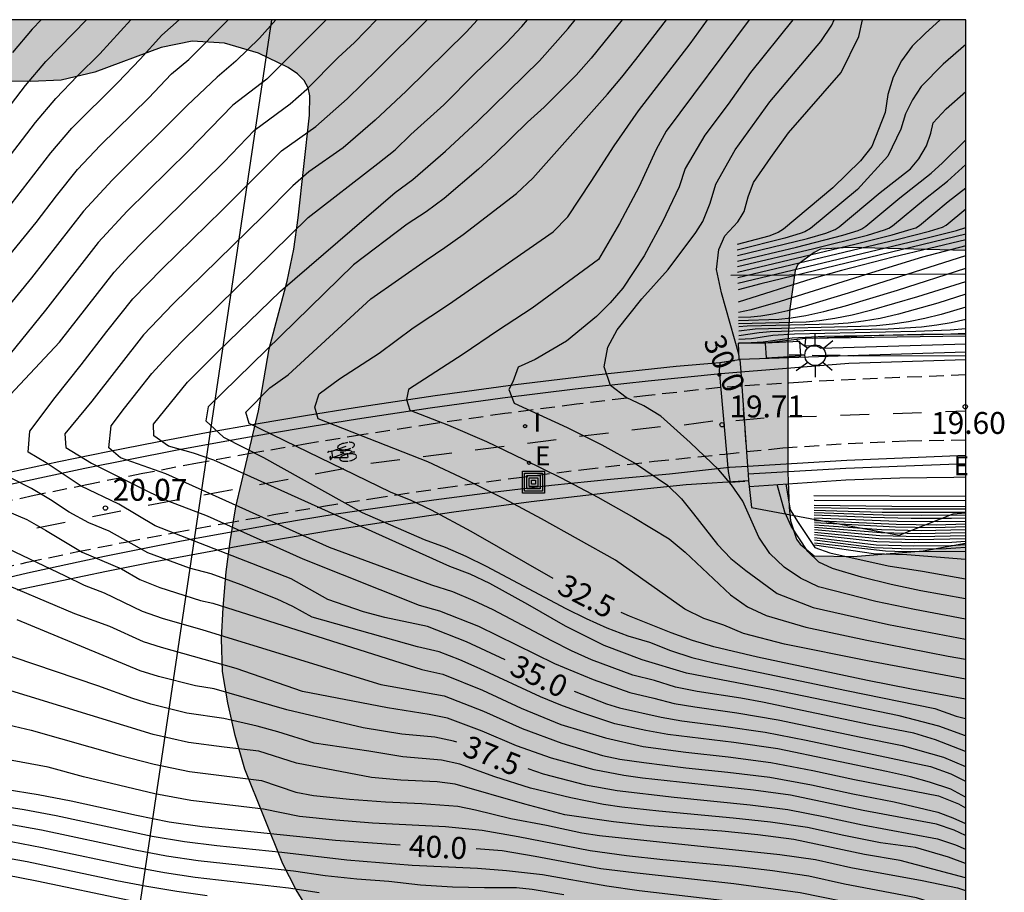
# Model space of a CAD drawing. Units: millimetres. Extents: x 581693 to 582046, y 4795290 to 4795541.
# Drawn here: x 582012 to 582046, y 4795510 to 4795540 of the extents above; entities that cross this region are included whole.
import ezdxf

# ---------------------------------------------------------------- set-up
doc = ezdxf.new("R2010")
doc.units = ezdxf.units.MM
doc.linetypes.add('TRAZOS_NORMALES', pattern=[0.75, 0.5, -0.25])
for name, color, linetype in [('010106', 9, 'Continuous'), ('020104', 34, 'Continuous'), ('020204', 9, 'Continuous'), ('020307', 24, 'Continuous'), ('020308', 9, 'Continuous'), ('060112', 1, 'TRAZOS_NORMALES'), ('060129', 1, 'Continuous'), ('060136', 9, 'Continuous'), ('070105', 6, 'Continuous'), ('070106', 6, 'Continuous'), ('070108', 9, 'VALLA'), ('070111', 6, 'Continuous'), ('070112', 6, 'Continuous'), ('080135', 9, 'TRAZOS_NORMALES'), ('090218', 9, 'Continuous'), ('100106', 63, 'Continuous'), ('100112', 9, 'Continuous'), ('100116', 71, 'Continuous'), ('220101', 1, 'Continuous'), ('220104', 9, 'LINEA_ELECTRICA'), ('220207', 9, 'Continuous'), ('220307', 9, 'Continuous'), ('250206', 9, 'Continuous'), ('260101', 9, 'Continuous'), ('270204', 9, 'Continuous'), ('270304', 9, 'Continuous'), ('990504', 63, 'Continuous')]:
    doc.layers.add(name, color=color, linetype=linetype)
doc.layers.add('020105', color=24, linetype='Continuous', lineweight=30)
doc.styles.add('ARIAL', font='ARIAL.TTF', dxfattribs={"height": 1})
doc.styles.add('ARIALI', font='ARIALI.TTF', dxfattribs={"height": 1})
doc.styles.add('ROMANS', font='romans__.ttf', dxfattribs={"height": 1})
doc.linetypes.add('LINEA_ELECTRICA', pattern='A,7.5,-0.3,["E",Standard,S=0.25,R=0,X=-0.1,Y=-0.1],-0.3', length=8.1)
doc.linetypes.add('VALLA', pattern='A,1,[200,DONOSTI.shx,S=0.1,R=0,X=0,Y=0],1', length=2)

# ---------------------------------------------------------------- blocks, each defined once
blk = doc.blocks.new('REIND')
blk.add_circle((0, 0), 0.055)
blk = doc.blocks.new('REGALU')
blk.add_circle((0, 0), 0.055)
blk = doc.blocks.new('COLTEN')
for p, q in [((-0.375, -0.375), (-0.375, 0.375)), ((-0.375, 0.375), (0.375, 0.375)), ((0.375, 0.375), (0.375, -0.375)), ((-0.305, -0.305), (-0.305, 0.305)), ((-0.305, 0.305), (0.305, 0.305)), ((-0.23, -0.23), (-0.23, 0.23)), ((-0.23, 0.23), (0.23, 0.23)), ((-0.145, -0.145), (-0.145, 0.145)), ((-0.145, 0.145), (0.145, 0.145)), ((-0.065, 0.065), (0.065, 0.065)), ((-0.065, -0.065), (-0.065, 0.065)), ((0.065, 0.065), (0.065, -0.065)), ((0.145, 0.145), (0.145, -0.145)), ((0.23, 0.23), (0.23, -0.23)), ((0.305, 0.305), (0.305, -0.305)), ((0.305, -0.305), (-0.305, -0.305)), ((0.23, -0.23), (-0.23, -0.23)), ((0.145, -0.145), (-0.145, -0.145)), ((0.065, -0.065), (-0.065, -0.065)), ((0.375, -0.375), (-0.375, -0.375))]:
    blk.add_line(p, q)
blk = doc.blocks.new('COTAPU')
blk.add_circle((0, 0), 0.075)
blk = doc.blocks.new('FAROLA')
for p, q in [((0, 0.355), (0, 0.755)), ((-0.63, 0.51), (-0.255, 0.245)), ((0.605, 0.49), (0.276, 0.223)), ((-0.355, 0), (-0.895, 0)), ((0.355, 0), (0.855, 0)), ((-0.65, -0.52), (-0.255, -0.24)), ((0.585, -0.52), (0.256, -0.246)), ((0, -0.355), (0, -0.755))]:
    blk.add_line(p, q)
blk.add_circle((0, 0), 0.355)

msp = doc.modelspace()

# ---------------------------------------------------------------- hatches: boundary and pattern name
at = {"layer": '990504'}
msp.add_hatch(color=256, dxfattribs=at).paths.add_polyline_path([(582044.192, 4795532.306), (582040.196, 4795532.404), (582039.226, 4795532.346), (582039.002, 4795532.24), (582038.45, 4795531.832), (582038.358, 4795531.62), (582038.174, 4795530.326), (582038.108, 4795529.2), (582038.11, 4795524.708), (582038.146, 4795523.52), (582038.192, 4795523.056), (582038.398, 4795522.428), (582038.524, 4795522.256), (582039.006, 4795521.86), (582040.342, 4795521.832), (582042.732, 4795522.032), (582044.191, 4795522.29), (582044.191, 4795508.031), (582042.581, 4795507.713), (582039.415, 4795506.869), (582038.363, 4795506.671), (582032.281, 4795506.061), (582031.264, 4795506.005), (582028.946, 4795506.007), (582027.726, 4795506.065), (582026.636, 4795506.237), (582025.594, 4795506.619), (582024.57, 4795507.147), (582023.22, 4795508.157), (582023.022, 4795508.223), (582022.82, 4795508.365), (582021.982, 4795509.309), (582021.276, 4795510.433), (582020.822, 4795511.327), (582019.53, 4795514.565), (582019.192, 4795515.717), (582018.942, 4795516.827), (582018.762, 4795517.907), (582018.726, 4795519.019), (582018.782, 4795520.095), (582018.884, 4795521.309), (582019.018, 4795522.347), (582019.218, 4795523.535), (582019.994, 4795526.815), (582020.354, 4795528.94), (582020.974, 4795531.26), (582021.198, 4795532.356), (582021.346, 4795533.424), (582021.738, 4795536.934), (582021.748, 4795537.592), (582021.688, 4795537.868), (582021.552, 4795538.122), (582021.324, 4795538.352), (582021.009, 4795538.566), (582019.987, 4795539.06), (582018.829, 4795539.4), (582017.719, 4795539.462), (582016.657, 4795539.248), (582014.387, 4795538.408), (582013.237, 4795538.138), (582012.207, 4795538.086), (582011.145, 4795538.096), (582009.075, 4795538.204), (582008.391, 4795538.362), (582006.073, 4795539.378), (582004.474, 4795540.195), (582044.192, 4795540.194)])

# ---------------------------------------------------------------- linework, layer by layer
at = {"layer": '010106', "flags": 128}
msp.add_lwpolyline([(581694.196, 4795290.208), (582044.187, 4795290.201), (582044.192, 4795540.194), (581694.202, 4795540.201)], close=True, dxfattribs=at)
at = {"layer": '020104', "flags": 128}
for points, elevation in [([(582020.588, 4795540.194), (582020.026, 4795539.574), (582019.214, 4795538.786), (582018.573, 4795538.238), (582017.549, 4795537.265), (582014.984, 4795534.713), (582014.003, 4795533.65), (582012.221, 4795531.37), (582010.389, 4795529.13)], 36.5), ([(582010.717, 4795536.264), (582012.024, 4795537.955), (582012.718, 4795538.769), (582014.103, 4795540.194)], 38.5), ([(582022.305, 4795540.194), (582020.275, 4795538.172), (582019.115, 4795537.279), (582017.588, 4795535.701), (582015.498, 4795533.649), (582014.501, 4795532.578), (582012.7, 4795530.269), (582010.856, 4795527.996)], 36), ([(582010.927, 4795531.49), (582012.379, 4795533.267), (582013.076, 4795534.178), (582013.798, 4795535.071), (582014.587, 4795535.904), (582016.223, 4795537.516), (582017.01, 4795538.351), (582017.61, 4795538.843), (582018.959, 4795540.194)], 37), ([(582010.978, 4795526.833), (582013.179, 4795529.169), (582015.049, 4795531.563), (582015.563, 4795532.122), (582016.095, 4795532.664), (582018.805, 4795535.326), (582019.856, 4795536.422), (582021.077, 4795537.326), (582021.645, 4795537.83), (582022.715, 4795538.909), (582023.272, 4795539.426), (582024.026, 4795540.194)], 35.5), ([(582011.048, 4795534.982), (582012.363, 4795536.683), (582013.052, 4795537.509), (582013.801, 4795538.281), (582014.566, 4795539.038), (582015.628, 4795540.194)], 38), ([(582012.552, 4795540.194), (582012.249, 4795539.881), (582011.571, 4795539.083)], 39), ([(582027.491, 4795540.194), (582027.097, 4795539.779), (582025.04, 4795537.753), (582023.989, 4795536.763), (582022.895, 4795535.823), (582021.713, 4795534.994), (582021.171, 4795534.518), (582020.154, 4795533.493), (582017.058, 4795530.466), (582016.059, 4795529.425), (582014.285, 4795527.148), (582013.368, 4795526.033), (582013.399, 4795525.569), (582014.272, 4795525.035), (582016.234, 4795524.047), (582016.891, 4795523.747), (582018.237, 4795523.227), (582021.511, 4795521.752), (582025.489, 4795520.178), (582026.184, 4795519.984), (582027.526, 4795519.454), (582030.116, 4795518.18), (582031.448, 4795517.624), (582032.702, 4795517.183), (582033.517, 4795516.995), (582034.214, 4795516.81), (582034.927, 4795516.694), (582036.356, 4795516.494), (582037.779, 4795516.251), (582040.602, 4795515.652), (582042.019, 4795515.373), (582043.428, 4795514.972), (582044.191, 4795514.648)], 34.5), ([(582044.191, 4795515.162), (582043.155, 4795515.564), (582042.423, 4795515.789), (582040.939, 4795516.08), (582037.241, 4795516.853), (582036.497, 4795516.987), (582035.004, 4795517.22), (582034.262, 4795517.366), (582033.543, 4795517.598), (582032.801, 4795517.773), (582031.391, 4795518.301), (582030.701, 4795518.609), (582030.025, 4795518.947), (582028.022, 4795520.009), (582027.34, 4795520.335), (582026.642, 4795520.624), (582025.923, 4795520.857), (582022.419, 4795522.149), (582016.82, 4795524.671), (582015.273, 4795525.217), (582014.866, 4795525.56), (582014.945, 4795526.313), (582015.402, 4795526.915), (582016.34, 4795528.1), (582016.85, 4795528.659), (582017.377, 4795529.201), (582021.692, 4795533.435), (582024.076, 4795535.277), (582024.664, 4795535.752), (582025.208, 4795536.276), (582026.329, 4795537.29), (582027.395, 4795538.362), (582027.946, 4795538.88), (582028.479, 4795539.415), (582028.999, 4795539.964), (582029.195, 4795540.194)], 34), ([(582044.191, 4795515.702), (582043.268, 4795516.033), (582041.913, 4795516.386), (582037.551, 4795517.293), (582034.633, 4795517.848), (582033.118, 4795518.307), (582031.822, 4795518.798), (582030.493, 4795519.459), (582029.205, 4795520.199), (582027.904, 4795520.916), (582027.232, 4795521.232), (582026.54, 4795521.5), (582018.466, 4795525.129), (582017.765, 4795525.374), (582016.911, 4795525.611), (582016.405, 4795525.971), (582016.396, 4795526.37), (582017.562, 4795527.798), (582018.612, 4795528.849), (582020.741, 4795530.919), (582024.674, 4795534.29), (582025.271, 4795534.731), (582026.392, 4795535.706), (582027.483, 4795536.714), (582029.606, 4795538.791), (582030.589, 4795539.903), (582030.823, 4795540.194)], 33.5), ([(582032.434, 4795540.194), (582031.372, 4795538.883), (582030.866, 4795538.299), (582029.771, 4795537.209), (582029.198, 4795536.691), (582028.095, 4795535.61), (582027.523, 4795535.091), (582026.347, 4795534.089), (582025.726, 4795533.63), (582025.08, 4795533.207), (582023.242, 4795531.812), (582018.268, 4795526.957), (582018.187, 4795526.476), (582018.79, 4795525.918), (582020.168, 4795525.219), (582023.543, 4795523.342), (582025.657, 4795522.422), (582026.381, 4795522.155), (582027.089, 4795521.846), (582027.784, 4795521.508), (582030.509, 4795520.053), (582031.202, 4795519.711), (582031.908, 4795519.398), (582032.63, 4795519.123), (582033.371, 4795518.906), (582034.089, 4795518.62), (582034.822, 4795518.378), (582035.573, 4795518.197), (582040.109, 4795517.248), (582043.137, 4795516.641), (582043.863, 4795516.377), (582044.191, 4795516.294)], 33), ([(582044.191, 4795517.646), (582040.834, 4795518.264), (582037.989, 4795518.836), (582036.584, 4795519.201), (582035.916, 4795519.483), (582035.229, 4795519.717), (582034.579, 4795520.039), (582032.212, 4795521.716), (582029.677, 4795523.129), (582028.395, 4795523.809), (582027.098, 4795524.459), (582025.783, 4795525.073), (582022.038, 4795526.552), (582021.917, 4795526.947), (582022.068, 4795527.401), (582022.766, 4795527.917), (582024.118, 4795528.796), (582025.28, 4795529.665), (582026.497, 4795530.456), (582030.071, 4795532.939), (582030.578, 4795533.458), (582031.38, 4795534.668), (582032.163, 4795535.889), (582032.993, 4795537.078), (582034.765, 4795539.377), (582035.354, 4795540.194)], 32), ([(582036.783, 4795540.194), (582033.946, 4795536.383), (582033.596, 4795535.766), (582033.008, 4795534.476), (582032.341, 4795533.224), (582031.628, 4795531.999), (582029.361, 4795530.33), (582028.172, 4795529.558), (582026.999, 4795528.761), (582025.13, 4795527.556), (582025.059, 4795527.203), (582025.172, 4795526.841), (582026.495, 4795526.333), (582027.797, 4795525.769), (582029.077, 4795525.159), (582030.347, 4795524.528), (582031.604, 4795523.871), (582032.839, 4795523.175), (582034.05, 4795522.437), (582034.596, 4795521.985), (582036.146, 4795520.528), (582036.725, 4795520.118), (582037.368, 4795519.819), (582038.727, 4795519.416), (582039.423, 4795519.277), (582040.807, 4795518.97), (582043.591, 4795518.431), (582044.191, 4795518.329)], 31.5), ([(582038.282, 4795540.194), (582036.829, 4795538.394), (582036.059, 4795537.315), (582035.271, 4795536.251), (582034.594, 4795535.113), (582034.387, 4795534.484), (582033.818, 4795533.288), (582033.192, 4795532.121), (582032.455, 4795531.021), (582032.027, 4795530.515), (582031.554, 4795530.051), (582030.532, 4795529.208), (582029.456, 4795528.573), (582028.882, 4795528.318), (582028.691, 4795527.808), (582028.564, 4795527.553), (582028.745, 4795527.079), (582030.553, 4795526.254), (582031.739, 4795525.663), (582032.893, 4795525.014), (582033.991, 4795524.273), (582034.463, 4795523.808), (582034.883, 4795523.296), (582035.694, 4795522.249), (582036.151, 4795521.769), (582036.669, 4795521.356), (582037.737, 4795520.574), (582038.97, 4795520.09), (582041.555, 4795519.512), (582044.191, 4795519.014)], 31), ([(582044.191, 4795519.698), (582042.439, 4795520.025), (582041.116, 4795520.301), (582039.153, 4795520.804), (582038.542, 4795521.094), (582037.981, 4795521.47), (582037.494, 4795521.939), (582037.11, 4795522.495), (582036.561, 4795523.729), (582036.181, 4795524.288), (582035.742, 4795524.801), (582034.766, 4795525.736), (582033.76, 4795526.637), (582033.182, 4795526.987), (582032.57, 4795527.273), (582032.039, 4795527.691), (582031.823, 4795528.331), (582031.948, 4795528.995), (582032.267, 4795529.594), (582033.107, 4795530.654), (582034.01, 4795531.66), (582034.955, 4795532.92), (582035.202, 4795533.294), (582035.451, 4795533.922), (582035.642, 4795534.57), (582036.302, 4795535.749), (582037.494, 4795537.388), (582039.234, 4795539.455), (582039.612, 4795540.016), (582039.697, 4795540.194)], 30.5), ([(582043.324, 4795540.194), (582042.805, 4795539.734), (582042.364, 4795539.294), (582041.992, 4795538.793), (582041.706, 4795538.24), (582041.525, 4795537.643), (582041.438, 4795537.026), (582040.978, 4795535.867), (582040.591, 4795535.378), (582039.644, 4795534.452), (582037.959, 4795533.04), (582037.776, 4795532.926), (582037.458, 4795532.799), (582036.371, 4795532.509)], 29), ([(582044.192, 4795539.357), (582043.427, 4795538.682), (582042.668, 4795537.914), (582042.368, 4795537.464), (582042.138, 4795536.976), (582041.977, 4795536.46), (582041.53, 4795535.527), (582040.489, 4795534.396), (582038.88, 4795533.057), (582038.687, 4795532.947), (582038.526, 4795532.882), (582038.001, 4795532.722), (582036.375, 4795532.319)], 28.5), ([(582036.378, 4795532.131), (582038.777, 4795532.716), (582039.412, 4795532.9), (582039.72, 4795533.025), (582039.859, 4795533.12), (582041.263, 4795534.291), (582042.307, 4795535.101), (582042.592, 4795535.441), (582042.856, 4795535.891), (582043.001, 4795536.318), (582043.084, 4795536.668), (582043.527, 4795537.147), (582044.192, 4795537.746)], 28), ([(582036.385, 4795531.754), (582038.994, 4795532.376), (582040.829, 4795532.834), (582041.419, 4795533.009), (582041.561, 4795533.066), (582041.691, 4795533.146), (582042.812, 4795534.082), (582043.573, 4795534.673), (582044.192, 4795535.245)], 27), ([(582036.389, 4795531.565), (582040.399, 4795532.524), (582041.672, 4795532.843), (582042.33, 4795533.03), (582042.481, 4795533.086), (582042.607, 4795533.159), (582043.587, 4795533.977), (582044.192, 4795534.447)], 26.5), ([(582036.393, 4795531.38), (582041.883, 4795532.693), (582042.958, 4795532.969), (582043.402, 4795533.106), (582043.522, 4795533.172), (582044.192, 4795533.73)], 26), ([(582036.396, 4795531.184), (582042.778, 4795532.716), (582043.88, 4795532.995), (582044.192, 4795533.087)], 25.5), ([(582044.192, 4795532.671), (582041.716, 4795532.074), (582039.948, 4795531.623), (582038.932, 4795531.331), (582036.409, 4795530.538)], 24.5), ([(582044.192, 4795532.47), (582042.719, 4795532.082), (582040.965, 4795531.546), (582037.849, 4795530.559), (582036.848, 4795530.28), (582036.415, 4795530.187)], 24), ([(582036.419, 4795530.021), (582036.839, 4795530.033), (582037.184, 4795530.071), (582037.598, 4795530.141), (582038.102, 4795530.253), (582038.711, 4795530.415), (582040.177, 4795530.854), (582044.192, 4795532.135)], 23.5), ([(582036.421, 4795529.91), (582037.794, 4795529.955), (582038.219, 4795530.001), (582038.725, 4795530.086), (582039.34, 4795530.222), (582040.082, 4795530.418), (582041.863, 4795530.951), (582044.192, 4795531.696)], 23), ([(582044.192, 4795530.807), (582043.238, 4795530.504), (582041.89, 4795530.125), (582041.271, 4795529.984), (582040.7, 4795529.885), (582040.17, 4795529.822), (582039.67, 4795529.786), (582036.71, 4795529.714), (582036.425, 4795529.695)], 22), ([(582044.192, 4795530.367), (582043.357, 4795530.119), (582042.794, 4795529.978), (582042.237, 4795529.865), (582041.688, 4795529.785), (582041.145, 4795529.733), (582040.607, 4795529.702), (582036.987, 4795529.612), (582036.428, 4795529.55)], 21.5), ([(582044.192, 4795529.944), (582043.698, 4795529.832), (582043.203, 4795529.747), (582042.675, 4795529.685), (582041.545, 4795529.618), (582038.66, 4795529.559), (582037.497, 4795529.521), (582037.123, 4795529.49), (582036.431, 4795529.387)], 21), ([(582044.192, 4795529.631), (582043.663, 4795529.585), (582042.483, 4795529.533), (582038.338, 4795529.444), (582037.593, 4795529.395), (582036.863, 4795529.282), (582036.433, 4795529.266)], 20.5), ([(582038.934, 4795529.301), (582041.234, 4795529.407), (582042.685, 4795529.444), (582044.192, 4795529.46)], 20.5), ([(582044.192, 4795528.707), (582040.353, 4795528.696), (582038.942, 4795528.714)], 19.5), ([(582044.191, 4795513.609), (582043.682, 4795513.873), (582042.958, 4795514.117), (582042.3, 4795514.296), (582041.481, 4795514.484), (582037.763, 4795515.253), (582036.26, 4795515.474), (582033.998, 4795515.751), (582033.25, 4795515.886), (582032.189, 4795516.114), (582031.056, 4795516.489), (582030.341, 4795516.746), (582029.64, 4795517.038), (582027.573, 4795518), (582026.878, 4795518.305), (582026.17, 4795518.581), (582025.428, 4795518.742), (582021.834, 4795519.758), (582021.169, 4795520.125), (582020.634, 4795520.374), (582019.396, 4795520.869), (582018.371, 4795521.249), (582017.634, 4795521.433), (582016.21, 4795521.962), (582014.885, 4795522.707), (582014.181, 4795522.991), (582013.515, 4795523.357), (582012.878, 4795523.771), (582012.227, 4795524.162), (582011.551, 4795524.509)], 35.5), ([(582038.033, 4795524.315), (582038.19, 4795523.436), (582038.463, 4795522.996), (582039.034, 4795522.141), (582039.543, 4795521.967), (582041.537, 4795521.516), (582042.715, 4795521.341), (582044.191, 4795521.068)], 29.5), ([(582039.001, 4795523.925), (582044.191, 4795523.898)], 19.5), ([(582011.386, 4795523.386), (582012.06, 4795523.099), (582012.699, 4795522.742), (582013.955, 4795521.99), (582015.301, 4795521.414), (582015.936, 4795521.05), (582016.614, 4795520.774), (582018.008, 4795520.328), (582018.433, 4795520.237), (582025.581, 4795517.972), (582026.296, 4795517.813), (582027.652, 4795517.262), (582028.982, 4795516.649), (582030.337, 4795516.095), (582031.861, 4795515.634), (582033.161, 4795515.335), (582034.613, 4795515.14), (582036.068, 4795514.979), (582037.52, 4795514.789), (582038.957, 4795514.514), (582040.388, 4795514.203), (582043.264, 4795513.651), (582043.944, 4795513.38), (582044.191, 4795513.237)], 36), ([(582039.005, 4795523.591), (582041.669, 4795523.554), (582044.191, 4795523.551)], 21), ([(582044.191, 4795523.453), (582041.361, 4795523.459), (582039.006, 4795523.502)], 21.5), ([(582039.007, 4795523.42), (582041.339, 4795523.357), (582044.191, 4795523.351)], 22), ([(582044.191, 4795523.151), (582043.709, 4795523.134), (582042.331, 4795523.14), (582040.953, 4795523.171), (582039.009, 4795523.251)], 23), ([(582039.01, 4795523.162), (582041.845, 4795523.042), (582043.219, 4795523.03), (582044.191, 4795523.051)], 23.5), ([(582039.011, 4795523.074), (582041.816, 4795522.94), (582043.184, 4795522.926), (582044.191, 4795522.95)], 24), ([(582044.191, 4795522.85), (582043.15, 4795522.822), (582041.788, 4795522.838), (582039.013, 4795522.991)], 24.5), ([(582044.191, 4795522.646), (582042.636, 4795522.616), (582041.284, 4795522.646), (582039.015, 4795522.83)], 25.5), ([(582044.191, 4795522.546), (582042.606, 4795522.512), (582041.259, 4795522.544), (582039.016, 4795522.744)], 26), ([(582044.191, 4795522.447), (582042.561, 4795522.408), (582041.225, 4795522.442), (582039.017, 4795522.661)], 26.5), ([(582044.191, 4795522.352), (582043.723, 4795522.32), (582042.438, 4795522.305), (582041.154, 4795522.342), (582039.018, 4795522.578)], 27), ([(582039.02, 4795522.41), (582041.059, 4795522.14), (582042.29, 4795522.098), (582043.522, 4795522.107), (582044.191, 4795522.156)], 28), ([(582011.417, 4795522.106), (582013.382, 4795521.178), (582014.028, 4795520.852), (582014.707, 4795520.6), (582016.008, 4795519.967), (582016.692, 4795519.732), (582018.082, 4795519.33), (582024.184, 4795517.461), (582026.341, 4795517.072), (582027.688, 4795516.544), (582029.01, 4795515.955), (582030.367, 4795515.454), (582031.763, 4795515.033), (582032.353, 4795514.903), (582033.179, 4795514.785), (582034.616, 4795514.613), (582036.056, 4795514.462), (582037.492, 4795514.285), (582038.915, 4795514.027), (582040.328, 4795513.717), (582041.749, 4795513.442), (582043.24, 4795513.093), (582043.757, 4795512.896), (582044.191, 4795512.699)], 36.5), ([(582044.191, 4795522.012), (582042.092, 4795521.997), (582041.443, 4795522.021), (582039.021, 4795522.294)], 28.5), ([(582044.191, 4795521.73), (582042.173, 4795521.892), (582041.037, 4795521.932), (582039.022, 4795522.229)], 29), ([(582044.191, 4795512.298), (582043.8, 4795512.478), (582043.194, 4795512.677), (582040.688, 4795513.145), (582038.194, 4795513.674), (582036.933, 4795513.847), (582033.13, 4795514.252), (582032.499, 4795514.34), (582031.479, 4795514.542), (582030.023, 4795514.937), (582028.821, 4795515.359), (582027.65, 4795515.862), (582026.456, 4795516.309), (582025.831, 4795516.434), (582024.404, 4795516.664), (582021.497, 4795517.224), (582019.231, 4795518.011), (582016.668, 4795518.723), (582016.06, 4795518.913), (582014.902, 4795519.445), (582013.704, 4795519.88), (582010.788, 4795521.106)], 37), ([(582044.191, 4795511.337), (582043.607, 4795511.55), (582042.479, 4795511.88), (582041.275, 4795512.044), (582040.021, 4795512.289), (582038.774, 4795512.568), (582037.51, 4795512.752), (582036.24, 4795512.889), (582033.695, 4795513.126), (582032.425, 4795513.266), (582031.793, 4795513.356), (582030.681, 4795513.582), (582029.3, 4795513.913), (582028.084, 4795514.304), (582026.881, 4795514.732), (582026.258, 4795514.874), (582024.927, 4795514.987), (582023.771, 4795515.18), (582021.9, 4795515.455), (582020.653, 4795515.835), (582019.946, 4795516.032), (582018.807, 4795516.293), (582017.543, 4795516.479), (582016.303, 4795516.787), (582015.692, 4795516.975), (582014.493, 4795517.415), (582010.882, 4795518.638)], 38), ([(582044.191, 4795510.847), (582041.955, 4795511.432), (582040.734, 4795511.646), (582038.307, 4795512.152), (582037.078, 4795512.319), (582035.845, 4795512.436), (582033.372, 4795512.629), (582032.139, 4795512.759), (582030.474, 4795513.004), (582029.101, 4795513.362), (582026.719, 4795514.047), (582026.105, 4795514.131), (582024.866, 4795514.185), (582023.854, 4795514.273), (582021.295, 4795514.768), (582020.001, 4795515.18), (582018.82, 4795515.31), (582017.592, 4795515.476), (582016.383, 4795515.752), (582011.062, 4795517.381)], 38.5), ([(582011.041, 4795516.165), (582012.215, 4795515.894), (582015.222, 4795515.045), (582016.42, 4795514.73), (582017.634, 4795514.48), (582020.093, 4795514.176), (582021.266, 4795513.776), (582021.875, 4795513.661), (582023.108, 4795513.539), (582024.343, 4795513.449), (582025.581, 4795513.389), (582026.816, 4795513.297), (582027.422, 4795513.17), (582028.625, 4795512.874), (582029.844, 4795512.648), (582031.053, 4795512.38), (582031.666, 4795512.291), (582037.827, 4795511.641), (582039.054, 4795511.471), (582040.263, 4795511.2), (582042.7, 4795510.751), (582043.914, 4795510.502), (582044.191, 4795510.414)], 39), ([(582044.191, 4795509.625), (582042.508, 4795510.161), (582040.043, 4795510.632), (582038.819, 4795510.905), (582037.577, 4795511.082), (582036.331, 4795511.227), (582033.833, 4795511.464), (582032.585, 4795511.598), (582031.343, 4795511.77), (582028.88, 4795512.247), (582027.643, 4795512.459), (582026.396, 4795512.591), (582023.89, 4795512.712), (582022.64, 4795512.813), (582021.392, 4795512.946), (582020.165, 4795513.189), (582017.674, 4795513.485), (582016.441, 4795513.713), (582014.001, 4795514.299), (582012.794, 4795514.632), (582011.56, 4795514.857)], 39.5), ([(582008.654, 4795513.699), (582011.971, 4795513.182), (582013.071, 4795512.976), (582016.354, 4795512.273), (582017.458, 4795512.089), (582018.568, 4795511.946), (582020.796, 4795511.723), (582023.019, 4795511.464), (582025.249, 4795511.28), (582027.485, 4795511.176), (582028.474, 4795511.094), (582029.708, 4795510.963), (582031.912, 4795510.571), (582033.02, 4795510.411), (582036.354, 4795510.023), (582037.46, 4795509.854), (582038.571, 4795509.717), (582041.859, 4795509.04), (582044.191, 4795508.257)], 40.5), ([(582011.487, 4795512.677), (582012.564, 4795512.484), (582015.772, 4795511.798), (582016.847, 4795511.596), (582017.93, 4795511.44), (582021.192, 4795511.084), (582022.274, 4795510.927), (582023.362, 4795510.81), (582024.452, 4795510.731), (582025.538, 4795510.602), (582026.63, 4795510.533), (582027.724, 4795510.512), (582028.817, 4795510.519), (582029.361, 4795510.459), (582030.438, 4795510.271)], 41), ([(582018.235, 4795510.23), (582017.201, 4795510.376), (582016.17, 4795510.544), (582015.145, 4795510.745), (582012.079, 4795511.391), (582006.938, 4795512.302)], 42), ([(582011.534, 4795512.082), (582012.585, 4795511.886), (582015.721, 4795511.218), (582016.772, 4795511.024), (582017.83, 4795510.87), (582021.015, 4795510.508), (582022.07, 4795510.339)], 41.5)]:
    msp.add_lwpolyline(points, dxfattribs=dict(at, elevation=elevation))
at = {"layer": '020105', "flags": 128}
for points, elevation in [([(582011.531, 4795533.891), (582012.887, 4795535.643), (582013.604, 4795536.488), (582015.173, 4795538.053), (582015.939, 4795538.853), (582016.681, 4795539.676), (582017.274, 4795540.194)], 37.5), ([(582028.429, 4795518.297), (582027.105, 4795518.917), (582025.772, 4795519.446), (582024.318, 4795519.755), (582023.581, 4795519.939), (582022.361, 4795520.372), (582021.106, 4795521.068), (582016.451, 4795522.891), (582015.218, 4795523.623), (582013.926, 4795524.248), (582012.727, 4795525.036), (582012.115, 4795525.41), (582012.169, 4795526.127), (582013.033, 4795527.273), (582013.924, 4795528.398), (582014.798, 4795529.536), (582015.696, 4795530.654), (582016.694, 4795531.684), (582018.747, 4795533.69), (582020.784, 4795535.712), (582021.95, 4795536.548), (582023.025, 4795537.497), (582024.056, 4795538.495), (582025.759, 4795540.194)], 35), ([(582030.076, 4795521.086), (582027.268, 4795522.69), (582025.915, 4795523.418), (582025.221, 4795523.748), (582024.511, 4795524.043), (582019.674, 4795526.389), (582019.562, 4795526.778), (582020.383, 4795527.612), (582021.008, 4795528.057), (582023.841, 4795530.653), (582025.725, 4795531.98), (582026.365, 4795532.404), (582026.991, 4795532.849), (582028.818, 4795534.256), (582029.378, 4795534.782), (582031.931, 4795537.653), (582032.428, 4795538.239), (582032.909, 4795538.839), (582033.954, 4795540.194)], 32.5), ([(582036.433, 4795528.759), (582035.834, 4795530.853), (582035.67, 4795531.658), (582035.745, 4795532.345), (582035.954, 4795532.808), (582036.395, 4795533.291), (582036.514, 4795533.465), (582036.606, 4795533.644), (582036.745, 4795534.146), (582036.935, 4795534.629), (582037.52, 4795535.488), (582038.124, 4795536.333), (582039.926, 4795538.396), (582040.532, 4795539.626), (582040.657, 4795540.194)], 30), ([(582036.382, 4795531.943), (582038.404, 4795532.425), (582039.986, 4795532.826), (582040.508, 4795532.989), (582040.64, 4795533.045), (582040.775, 4795533.133), (582041.935, 4795534.103), (582043.01, 4795534.949), (582043.396, 4795535.304), (582044.192, 4795536.097)], 27.5), ([(582044.192, 4795532.865), (582037.178, 4795531.164), (582036.401, 4795530.955)], 25), ([(582036.423, 4795529.808), (582038.732, 4795529.87), (582039.194, 4795529.912), (582039.713, 4795529.986), (582040.306, 4795530.103), (582040.986, 4795530.272), (582042.551, 4795530.728), (582044.192, 4795531.248)], 22.5), ([(582036.436, 4795529.14), (582037.262, 4795529.177), (582038.254, 4795529.319), (582039.358, 4795529.37), (582043.421, 4795529.449), (582044.192, 4795529.476)], 20), ([(582044.191, 4795520.39), (582042.658, 4795520.666), (582041.641, 4795520.881), (582040.632, 4795521.133), (582039.636, 4795521.431), (582039.163, 4795521.646), (582038.794, 4795522.012), (582038.22, 4795522.879), (582038.007, 4795523.353), (582037.745, 4795524.295)], 30), ([(582039.003, 4795523.759), (582044.191, 4795523.757)], 20), ([(582044.191, 4795523.247), (582042.677, 4795523.241), (582041.365, 4795523.256), (582039.008, 4795523.335)], 22.5), ([(582044.191, 4795522.745), (582042.666, 4795522.72), (582041.309, 4795522.748), (582039.013, 4795522.912)], 25), ([(582039.019, 4795522.492), (582041.126, 4795522.24), (582042.404, 4795522.201), (582043.681, 4795522.216), (582044.191, 4795522.253)], 27.5), ([(582026.775, 4795515.481), (582026.663, 4795515.519), (582026.026, 4795515.659), (582024.899, 4795515.757), (582023.579, 4795515.977), (582020.959, 4795516.595), (582018.476, 4795517.31), (582017.831, 4795517.409), (582016.567, 4795517.734), (582015.942, 4795517.922), (582011.737, 4795519.676)], 37.5), ([(582044.191, 4795516.958), (582042.334, 4795517.295), (582040.827, 4795517.596), (582037.07, 4795518.392), (582035.574, 4795518.745), (582034.838, 4795518.966), (582034.114, 4795519.224), (582032.686, 4795519.792), (582032.397, 4795519.921)], 32.5), ([(582030.797, 4795517.234), (582031.905, 4795516.801), (582032.342, 4795516.659), (582033.775, 4795516.336), (582034.483, 4795516.221), (582035.906, 4795516.038), (582037.326, 4795515.829), (582038.734, 4795515.553), (582042.986, 4795514.653), (582043.682, 4795514.399), (582044.191, 4795514.149)], 35), ([(582029.213, 4795514.58), (582029.728, 4795514.408), (582031.184, 4795514.03), (582032.271, 4795513.827), (582034.215, 4795513.602), (582036.812, 4795513.345), (582038.106, 4795513.181), (582039.386, 4795512.93), (582040.662, 4795512.654), (582043.228, 4795512.176), (582043.849, 4795511.976), (582044.191, 4795511.821)], 37.5), ([(582024.844, 4795511.963), (582022.622, 4795512.122), (582018.067, 4795512.589), (582016.934, 4795512.751), (582015.812, 4795512.978), (582013.577, 4795513.469), (582012.453, 4795513.688), (582011.323, 4795513.872)], 40), ([(582044.191, 4795509.008), (582041.897, 4795509.668), (582040.772, 4795509.878), (582038.529, 4795510.335), (582036.26, 4795510.64), (582032.847, 4795511.01), (582031.712, 4795511.156), (582029.462, 4795511.575), (582028.333, 4795511.764), (582027.436, 4795511.832)], 40), ([(582023.022, 4795508.965), (582021.942, 4795509.132), (582020.884, 4795509.322), (582019.82, 4795509.468), (582017.685, 4795509.721), (582016.622, 4795509.879), (582015.564, 4795510.069), (582012.408, 4795510.732), (582011.353, 4795510.938)], 42.5)]:
    msp.add_lwpolyline(points, dxfattribs=dict(at, elevation=elevation))
at = {"layer": '060112'}
for points in [[(582044.192, 4795528.05, 19.582), (582041.924, 4795527.958, 19.615), (582038.634, 4795527.806, 19.651), (582036.528, 4795527.665, 19.674)], [(582036.528, 4795527.665, 19.674), (582035.799, 4795527.616, 19.682), (582033.337, 4795527.346, 19.718), (582030.878, 4795527.049, 19.753), (582028.423, 4795526.726, 19.788), (582025.971, 4795526.376, 19.823), (582023.523, 4795525.998, 19.858), (582021.648, 4795525.691, 19.895), (582019.775, 4795525.368, 19.932), (582017.904, 4795525.029, 19.969), (582016.037, 4795524.675, 20.006), (582014.173, 4795524.305, 20.042), (582012.312, 4795523.919, 20.079), (582010.454, 4795523.518, 20.116)], [(582044.192, 4795525.815, 19.629), (582042.171, 4795525.782, 19.653), (582039.927, 4795525.681, 19.68), (582037.939, 4795525.539, 19.703), (582036.689, 4795525.417, 19.717)], [(582035.945, 4795525.341, 19.732), (582036.689, 4795525.417, 19.717)], [(582010.396, 4795521.27, 20.157), (582012.076, 4795521.638, 20.124), (582013.758, 4795521.992, 20.09), (582015.444, 4795522.332, 20.056), (582017.132, 4795522.659, 20.022), (582018.823, 4795522.971, 19.989), (582020.516, 4795523.27, 19.955), (582022.211, 4795523.555, 19.921), (582023.909, 4795523.826, 19.887), (582026.309, 4795524.184, 19.856), (582028.713, 4795524.515, 19.825), (582031.12, 4795524.818, 19.794), (582033.531, 4795525.094, 19.763), (582035.945, 4795525.341, 19.732)]]:
    msp.add_polyline3d(points, dxfattribs=at)
at = {"layer": '060129'}
for points in [[(582036.463, 4795528.574, 19.907), (582036.493, 4795528.152, 19.89)], [(582036.493, 4795528.152, 19.89), (582036.528, 4795527.665, 19.871)], [(582036.528, 4795527.665, 19.871), (582036.689, 4795525.417, 19.783)], [(582036.689, 4795525.417, 19.783), (582036.725, 4795524.926, 19.763)], [(582036.725, 4795524.926, 19.763), (582036.745, 4795524.65, 19.752)], [(582036.745, 4795524.65, 19.752), (582036.761, 4795524.426, 19.743)]]:
    msp.add_polyline3d(points, dxfattribs=at)
at = {"layer": '060136'}
for points in [[(582044.192, 4795528.829, 19.225), (582040.163, 4795528.706, 19.27), (582036.463, 4795528.574, 19.712)], [(582036.463, 4795528.574, 19.712), (582036.438, 4795528.573, 19.714)], [(582036.493, 4795528.152, 19.617), (582040.196, 4795528.453, 19.272), (582044.192, 4795528.581, 19.226)], [(582010.964, 4795524.196, 20.094), (582012.508, 4795524.533, 20.063), (582014.055, 4795524.858, 20.032), (582015.604, 4795525.17, 20.002), (582017.156, 4795525.47, 19.971), (582018.71, 4795525.758, 19.94), (582020.266, 4795526.034, 19.909), (582021.825, 4795526.297, 19.878), (582023.385, 4795526.547, 19.847), (582025.864, 4795526.92, 19.814), (582028.346, 4795527.261, 19.78), (582030.833, 4795527.571, 19.747), (582033.324, 4795527.85, 19.713), (582035.818, 4795528.097, 19.679), (582036.493, 4795528.152, 19.617)], [(582036.725, 4795524.926, 19.422), (582040.129, 4795525.131, 19.369), (582044.192, 4795525.305, 19.328)], [(582010.78, 4795520.975, 20.16), (582012.09, 4795521.276, 20.134), (582013.403, 4795521.566, 20.107), (582014.718, 4795521.845, 20.08), (582016.036, 4795522.113, 20.054), (582017.356, 4795522.371, 20.027), (582018.677, 4795522.617, 20.001), (582020.001, 4795522.853, 19.974), (582021.327, 4795523.078, 19.948), (582022.654, 4795523.292, 19.921), (582023.983, 4795523.495, 19.894), (582025.992, 4795523.78, 19.867), (582028.005, 4795524.04, 19.84), (582030.02, 4795524.275, 19.812), (582032.039, 4795524.486, 19.785), (582034.06, 4795524.671, 19.758), (582036.113, 4795524.889, 19.431), (582036.725, 4795524.926, 19.422)], [(582044.192, 4795525.002, 19.315), (582040.089, 4795524.851, 19.376), (582036.745, 4795524.65, 19.414)]]:
    msp.add_polyline3d(points, dxfattribs=at)
at = {"layer": '070105'}
for points in [[(582036.438, 4795528.573, 19.714), (582036.422, 4795529.139, 19.929)], [(582011.474, 4795524.726, 19.988), (582013.155, 4795525.084, 19.951), (582014.838, 4795525.429, 19.913), (582016.525, 4795525.759, 19.876), (582018.215, 4795526.074, 19.839), (582019.907, 4795526.376, 19.802), (582021.601, 4795526.663, 19.765), (582023.298, 4795526.936, 19.727), (582026.038, 4795527.347, 19.698), (582028.784, 4795527.72, 19.668), (582031.534, 4795528.056, 19.639), (582034.289, 4795528.354, 19.609), (582035.782, 4795528.469, 19.512), (582036.438, 4795528.573, 19.714)], [(582036.761, 4795524.426, 19.743), (582034.63, 4795524.294, 19.649), (582031.975, 4795524.016, 19.682), (582029.324, 4795523.702, 19.714), (582026.678, 4795523.352, 19.746), (582024.037, 4795522.967, 19.778), (582022.491, 4795522.724, 19.81), (582020.947, 4795522.469, 19.842), (582019.405, 4795522.202, 19.873), (582017.865, 4795521.922, 19.905), (582016.327, 4795521.63, 19.936), (582014.792, 4795521.326, 19.968), (582013.259, 4795521.01, 20), (582011.729, 4795520.682, 20.031)], [(582036.761, 4795524.426, 19.743), (582036.782, 4795524.228, 19.763)], [(582036.782, 4795524.228, 19.763), (582036.858, 4795523.509, 19.835)]]:
    msp.add_polyline3d(points, dxfattribs=at)
at = {"layer": '070106'}
msp.add_polyline3d([(582035.757, 4795528.193, 19.632), (582036.066, 4795524.748, 19.688)], dxfattribs=at)
at = {"layer": '070108'}
for points in [[(582035.782, 4795528.469, 19.512), (582035.757, 4795528.193, 19.632)], [(582036.066, 4795524.748, 19.688), (582036.132, 4795524.383, 19.714)]]:
    msp.add_polyline3d(points, dxfattribs=at)
at = {"layer": '070111'}
for points in [[(582038.709, 4795529.3, 19.658), (582037.334, 4795529.135, 19.88), (582036.422, 4795529.139, 19.929)], [(582044.192, 4795529.38, 19.592), (582038.709, 4795529.3, 19.658)], [(582036.858, 4795523.509, 19.835), (582041.916, 4795522.57, 19.921), (582043.759, 4795523.301, 19.889), (582044.191, 4795523.332, 19.881)]]:
    msp.add_polyline3d(points, dxfattribs=at)
at = {"layer": '070112'}
msp.add_polyline3d([(582036.153, 4795531.459, 27.48), (582044.192, 4795531.502, 25.535)], dxfattribs=at)
at = {"layer": '080135'}
for points in [[(582035.782, 4795528.469, 19.512), (582036.438, 4795528.573, 19.714)], [(582036.463, 4795528.574, 19.712), (582036.438, 4795528.573, 19.714)], [(582036.463, 4795528.574, 19.907), (582036.493, 4795528.152, 19.89)], [(582036.493, 4795528.152, 19.89), (582036.528, 4795527.665, 19.871)], [(582036.528, 4795527.665, 19.871), (582036.689, 4795525.417, 19.783)], [(582036.689, 4795525.417, 19.783), (582036.725, 4795524.926, 19.763)], [(582036.725, 4795524.926, 19.763), (582036.745, 4795524.65, 19.752)], [(582036.132, 4795524.383, 19.714), (582036.761, 4795524.426, 19.743)], [(582036.745, 4795524.65, 19.752), (582036.761, 4795524.426, 19.743)]]:
    msp.add_polyline3d(points, dxfattribs=at)
at = {"layer": '100106', "elevation": 72.732, "flags": 128}
for points in [[(582021.982, 4795509.309), (582021.276, 4795510.433), (582020.822, 4795511.327), (582019.53, 4795514.565), (582019.192, 4795515.717), (582018.942, 4795516.827), (582018.762, 4795517.907), (582018.726, 4795519.019), (582018.782, 4795520.095), (582018.884, 4795521.309), (582019.018, 4795522.347), (582019.218, 4795523.535), (582019.994, 4795526.815), (582020.354, 4795528.94), (582020.974, 4795531.26), (582021.198, 4795532.356), (582021.346, 4795533.424), (582021.738, 4795536.934), (582021.748, 4795537.592), (582021.688, 4795537.868), (582021.552, 4795538.122), (582021.324, 4795538.352), (582021.009, 4795538.566), (582019.987, 4795539.06), (582018.829, 4795539.4), (582017.719, 4795539.462), (582016.657, 4795539.248), (582014.387, 4795538.408), (582013.237, 4795538.138), (582012.207, 4795538.086), (582011.145, 4795538.096)], [(582044.192, 4795532.306), (582040.196, 4795532.404), (582039.226, 4795532.346), (582039.002, 4795532.24), (582038.45, 4795531.832), (582038.358, 4795531.62), (582038.174, 4795530.326), (582038.108, 4795529.2), (582038.11, 4795524.708), (582038.146, 4795523.52), (582038.192, 4795523.056), (582038.398, 4795522.428), (582038.524, 4795522.256), (582039.006, 4795521.86), (582040.342, 4795521.832), (582042.732, 4795522.032), (582044.191, 4795522.29)]]:
    msp.add_lwpolyline(points, dxfattribs=at)
at = {"layer": '100112'}
msp.add_polyline3d([(582038.709, 4795529.3, 19.658), (582038.693, 4795529.059, 19.715), (582039.106, 4795529.034, 19.68), (582039.23, 4795528.959, 19.688), (582044.192, 4795529.117, 19.621)], dxfattribs=at)
at = {"layer": '100116'}
msp.add_polyline3d([(582036.782, 4795524.228, 19.731), (582040.085, 4795524.458, 19.7), (582041.934, 4795524.529, 19.664), (582043.785, 4795524.556, 19.627), (582044.192, 4795524.566, 19.622)], dxfattribs=at)
at = {"layer": '220101'}
for points in [[(582038.521, 4795529.194, 19.88), (582037.334, 4795529.135, 19.88)], [(582037.334, 4795529.135, 19.88), (582037.359, 4795528.639, 19.88)], [(582038.546, 4795528.698, 19.89), (582038.521, 4795529.194, 19.88)], [(582037.359, 4795528.639, 19.88), (582038.546, 4795528.698, 19.89)]]:
    msp.add_polyline3d(points, dxfattribs=at)
at = {"layer": '220104'}
msp.add_polyline3d([(582020.434, 4795540.194, 55.309), (582009.336, 4795465.772, 57.741)], dxfattribs=at)
at = {"layer": '260101'}
for points in [[(582039.911, 4795526.671, 19.657), (582040.886, 4795526.704, 19.647)], [(582041.708, 4795526.732, 19.632), (582042.683, 4795526.765, 19.622)], [(582043.504, 4795526.793, 19.607), (582044.192, 4795526.816, 19.6)], [(582034.553, 4795526.345, 39.593), (582035.54, 4795526.473, 39.576)], [(582036.323, 4795526.486, 19.707), (582037.294, 4795526.582, 19.697)], [(582038.115, 4795526.61, 19.682), (582039.09, 4795526.643, 19.672)], [(582030.976, 4795525.953, 39.62), (582031.965, 4795526.072, 39.603)], [(582032.763, 4795526.169, 39.594), (582033.751, 4795526.288, 39.577)], [(582022.78, 4795525.667, 1.565), (582022.81, 4795525.683, 1.565)], [(582022.81, 4795525.683, 1.565), (582022.838, 4795525.696, 1.565)], [(582022.838, 4795525.696, 1.565), (582022.876, 4795525.71, 1.565)], [(582022.876, 4795525.71, 1.565), (582022.911, 4795525.72, 1.565)], [(582022.911, 4795525.72, 1.565), (582022.956, 4795525.731, 1.565)], [(582022.956, 4795525.731, 1.565), (582022.998, 4795525.738, 1.565)], [(582022.998, 4795525.738, 1.565), (582023.029, 4795525.741, 1.565)], [(582023.029, 4795525.741, 1.565), (582023.049, 4795525.743, 1.565)], [(582023.119, 4795525.743, 1.565), (582023.097, 4795525.744, 1.565)], [(582023.148, 4795525.741, 1.565), (582023.119, 4795525.743, 1.565)], [(582023.17, 4795525.737, 1.565), (582023.148, 4795525.741, 1.565)], [(582023.194, 4795525.732, 1.565), (582023.17, 4795525.737, 1.565)], [(582023.214, 4795525.726, 1.565), (582023.194, 4795525.732, 1.565)], [(582023.24, 4795525.715, 1.565), (582023.214, 4795525.726, 1.565)], [(582023.259, 4795525.702, 1.565), (582023.24, 4795525.715, 1.565)], [(582023.271, 4795525.69, 1.565), (582023.259, 4795525.702, 1.565)], [(582023.28, 4795525.672, 1.565), (582023.271, 4795525.69, 1.565)], [(582029.193, 4795525.718, 39.646), (582030.18, 4795525.845, 39.629)], [(582022.368, 4795525.411, 1.565), (582022.364, 4795525.398, 1.565)], [(582022.364, 4795525.398, 1.565), (582022.367, 4795525.38, 1.565)], [(582022.384, 4795525.424, 1.565), (582022.368, 4795525.411, 1.565)], [(582022.414, 4795525.426, 1.565), (582022.384, 4795525.424, 1.565)], [(582022.438, 4795525.422, 1.565), (582022.414, 4795525.426, 1.565)], [(582022.504, 4795525.437, 1.565), (582022.438, 4795525.422, 1.565)], [(582022.504, 4795525.437, 1.565), (582022.994, 4795525.617, 1.565)], [(582022.538, 4795525.24, 1.565), (582022.504, 4795525.437, 1.565)], [(582022.903, 4795525.437, 1.565), (582022.62, 4795525.471, 1.565)], [(582022.892, 4795525.354, 1.565), (582022.652, 4795525.263, 1.565)], [(582022.706, 4795525.579, 1.565), (582022.713, 4795525.602, 1.565)], [(582022.708, 4795525.561, 1.565), (582022.706, 4795525.579, 1.565)], [(582022.716, 4795525.545, 1.565), (582022.708, 4795525.561, 1.565)], [(582022.713, 4795525.602, 1.565), (582022.724, 4795525.62, 1.565)], [(582022.728, 4795525.532, 1.565), (582022.716, 4795525.545, 1.565)], [(582022.724, 4795525.62, 1.565), (582022.74, 4795525.637, 1.565)], [(582022.74, 4795525.637, 1.565), (582022.759, 4795525.653, 1.565)], [(582022.758, 4795525.513, 1.565), (582022.776, 4795525.506, 1.565)], [(582022.759, 4795525.653, 1.565), (582022.78, 4795525.667, 1.565)], [(582022.776, 4795525.506, 1.565), (582022.794, 4795525.501, 1.565)], [(582022.794, 4795525.501, 1.565), (582022.821, 4795525.495, 1.565)], [(582022.806, 4795525.393, 1.565), (582022.801, 4795525.415, 1.565)], [(582022.88, 4795525.396, 1.565), (582022.806, 4795525.393, 1.565)], [(582022.806, 4795525.393, 1.565), (582022.809, 4795525.374, 1.565)], [(582022.821, 4795525.495, 1.565), (582022.846, 4795525.492, 1.565)], [(582022.846, 4795525.492, 1.565), (582022.873, 4795525.49, 1.565)], [(582022.873, 4795525.49, 1.565), (582022.895, 4795525.489, 1.565)], [(582022.884, 4795525.4, 1.565), (582022.88, 4795525.39, 1.565)], [(582022.88, 4795525.39, 1.565), (582022.881, 4795525.378, 1.565)], [(582022.881, 4795525.378, 1.565), (582022.892, 4795525.364, 1.565)], [(582022.891, 4795525.41, 1.565), (582022.884, 4795525.4, 1.565)], [(582022.906, 4795525.422, 1.565), (582022.891, 4795525.41, 1.565)], [(582022.892, 4795525.364, 1.565), (582022.906, 4795525.356, 1.565)], [(582022.895, 4795525.489, 1.565), (582022.92, 4795525.489, 1.565)], [(582022.906, 4795525.356, 1.565), (582022.921, 4795525.352, 1.565)], [(582022.92, 4795525.489, 1.565), (582022.95, 4795525.491, 1.565)], [(582022.921, 4795525.352, 1.565), (582022.944, 4795525.347, 1.565)], [(582022.95, 4795525.445, 1.565), (582022.933, 4795525.438, 1.565)], [(582022.944, 4795525.347, 1.565), (582022.967, 4795525.345, 1.565)], [(582022.95, 4795525.491, 1.565), (582022.972, 4795525.493, 1.565)], [(582022.968, 4795525.452, 1.565), (582022.95, 4795525.445, 1.565)], [(582022.967, 4795525.345, 1.565), (582022.986, 4795525.345, 1.565)], [(582022.993, 4795525.459, 1.565), (582022.968, 4795525.452, 1.565)], [(582022.972, 4795525.493, 1.565), (582023.008, 4795525.498, 1.565)], [(582022.986, 4795525.345, 1.565), (582023.005, 4795525.346, 1.565)], [(582023.014, 4795525.463, 1.565), (582022.993, 4795525.459, 1.565)], [(582023.008, 4795525.498, 1.565), (582023.037, 4795525.503, 1.565)], [(582023.039, 4795525.467, 1.565), (582023.014, 4795525.463, 1.565)], [(582023.037, 4795525.503, 1.565), (582023.064, 4795525.509, 1.565)], [(582023.062, 4795525.221, 1.565), (582023.037, 4795525.368, 1.565)], [(582023.063, 4795525.469, 1.565), (582023.039, 4795525.467, 1.565)], [(582023.087, 4795525.469, 1.565), (582023.063, 4795525.469, 1.565)], [(582023.064, 4795525.509, 1.565), (582023.099, 4795525.519, 1.565)], [(582023.07, 4795525.357, 1.565), (582023.088, 4795525.362, 1.565)], [(582023.088, 4795525.344, 1.565), (582023.072, 4795525.342, 1.565)], [(582023.106, 4795525.468, 1.565), (582023.087, 4795525.469, 1.565)], [(582023.088, 4795525.362, 1.565), (582023.103, 4795525.367, 1.565)], [(582023.12, 4795525.347, 1.565), (582023.088, 4795525.344, 1.565)], [(582023.099, 4795525.519, 1.565), (582023.123, 4795525.527, 1.565)], [(582023.103, 4795525.367, 1.565), (582023.118, 4795525.372, 1.565)], [(582023.127, 4795525.466, 1.565), (582023.106, 4795525.468, 1.565)], [(582023.118, 4795525.372, 1.565), (582023.131, 4795525.378, 1.565)], [(582023.152, 4795525.348, 1.565), (582023.12, 4795525.347, 1.565)], [(582023.123, 4795525.527, 1.565), (582023.154, 4795525.539, 1.565)], [(582023.145, 4795525.461, 1.565), (582023.127, 4795525.466, 1.565)], [(582023.131, 4795525.378, 1.565), (582023.143, 4795525.385, 1.565)], [(582023.143, 4795525.385, 1.565), (582023.156, 4795525.393, 1.565)], [(582023.186, 4795525.347, 1.565), (582023.152, 4795525.348, 1.565)], [(582023.156, 4795525.393, 1.565), (582023.166, 4795525.401, 1.565)], [(582023.166, 4795525.401, 1.565), (582023.177, 4795525.414, 1.565)], [(582023.176, 4795525.442, 1.565), (582023.171, 4795525.448, 1.565)], [(582023.18, 4795525.435, 1.565), (582023.176, 4795525.442, 1.565)], [(582023.177, 4795525.414, 1.565), (582023.181, 4795525.426, 1.565)], [(582023.181, 4795525.426, 1.565), (582023.18, 4795525.435, 1.565)], [(582023.18, 4795525.415, 1.565), (582023.262, 4795525.417, 1.565)], [(582023.216, 4795525.345, 1.565), (582023.186, 4795525.347, 1.565)], [(582023.196, 4795525.559, 1.565), (582023.223, 4795525.576, 1.565)], [(582023.248, 4795525.339, 1.565), (582023.216, 4795525.345, 1.565)], [(582023.223, 4795525.576, 1.565), (582023.239, 4795525.588, 1.565)], [(582023.239, 4795525.588, 1.565), (582023.257, 4795525.604, 1.565)], [(582023.257, 4795525.604, 1.565), (582023.271, 4795525.622, 1.565)], [(582023.262, 4795525.417, 1.565), (582023.259, 4795525.434, 1.565)], [(582023.262, 4795525.417, 1.565), (582023.265, 4795525.4, 1.565)], [(582023.271, 4795525.622, 1.565), (582023.28, 4795525.643, 1.565)], [(582023.282, 4795525.657, 1.565), (582023.28, 4795525.672, 1.565)], [(582023.28, 4795525.643, 1.565), (582023.282, 4795525.657, 1.565)], [(582025.624, 4795525.255, 39.703), (582026.611, 4795525.383, 39.686)], [(582027.409, 4795525.486, 39.674), (582028.396, 4795525.613, 39.657)], [(582022.441, 4795525.248, 1.565), (582022.435, 4795525.238, 1.565)], [(582022.435, 4795525.238, 1.565), (582022.449, 4795525.158, 1.565)], [(582022.462, 4795525.254, 1.565), (582022.441, 4795525.248, 1.565)], [(582022.449, 4795525.158, 1.565), (582022.456, 4795525.152, 1.565)], [(582022.456, 4795525.152, 1.565), (582022.473, 4795525.15, 1.565)], [(582022.478, 4795525.167, 1.565), (582022.462, 4795525.254, 1.565)], [(582022.473, 4795525.15, 1.565), (582022.477, 4795525.164, 1.565)], [(582022.652, 4795525.263, 1.565), (582022.486, 4795525.199, 1.565)], [(582022.579, 4795525.222, 1.565), (582023.038, 4795525.221, 1.565)], [(582022.778, 4795525.198, 1.565), (582022.774, 4795525.177, 1.565)], [(582022.774, 4795525.177, 1.565), (582022.779, 4795525.158, 1.565)], [(582022.779, 4795525.158, 1.565), (582022.79, 4795525.142, 1.565)], [(582022.79, 4795525.142, 1.565), (582022.813, 4795525.124, 1.565)], [(582022.815, 4795525.247, 1.565), (582022.808, 4795525.24, 1.565)], [(582022.813, 4795525.124, 1.565), (582022.828, 4795525.117, 1.565)], [(582022.842, 4795525.267, 1.565), (582022.815, 4795525.247, 1.565)], [(582022.828, 4795525.117, 1.565), (582022.844, 4795525.11, 1.565)], [(582022.863, 4795525.279, 1.565), (582022.842, 4795525.267, 1.565)], [(582022.844, 4795525.11, 1.565), (582022.875, 4795525.102, 1.565)], [(582022.885, 4795525.29, 1.565), (582022.863, 4795525.279, 1.565)], [(582022.875, 4795525.102, 1.565), (582022.895, 4795525.098, 1.565)], [(582022.929, 4795525.308, 1.565), (582022.885, 4795525.29, 1.565)], [(582022.895, 4795525.098, 1.565), (582022.926, 4795525.094, 1.565)], [(582022.926, 4795525.094, 1.565), (582022.96, 4795525.093, 1.565)], [(582022.972, 4795525.322, 1.565), (582022.929, 4795525.308, 1.565)], [(582022.96, 4795525.093, 1.565), (582022.984, 4795525.093, 1.565)], [(582023.004, 4795525.33, 1.565), (582022.972, 4795525.322, 1.565)], [(582022.984, 4795525.093, 1.565), (582023.012, 4795525.094, 1.565)], [(582023.012, 4795525.094, 1.565), (582023.056, 4795525.099, 1.565)], [(582023.105, 4795525.107, 1.565), (582023.151, 4795525.118, 1.565)], [(582023.151, 4795525.118, 1.565), (582023.177, 4795525.126, 1.565)], [(582023.177, 4795525.126, 1.565), (582023.217, 4795525.14, 1.565)], [(582023.217, 4795525.14, 1.565), (582023.249, 4795525.155, 1.565)], [(582023.272, 4795525.333, 1.565), (582023.248, 4795525.339, 1.565)], [(582023.249, 4795525.155, 1.565), (582023.279, 4795525.171, 1.565)], [(582023.298, 4795525.324, 1.565), (582023.272, 4795525.333, 1.565)], [(582023.279, 4795525.171, 1.565), (582023.3, 4795525.186, 1.565)], [(582023.318, 4795525.313, 1.565), (582023.298, 4795525.324, 1.565)], [(582023.3, 4795525.186, 1.565), (582023.32, 4795525.202, 1.565)], [(582023.335, 4795525.298, 1.565), (582023.318, 4795525.313, 1.565)], [(582023.32, 4795525.202, 1.565), (582023.33, 4795525.213, 1.565)], [(582023.33, 4795525.213, 1.565), (582023.343, 4795525.233, 1.565)], [(582023.347, 4795525.28, 1.565), (582023.335, 4795525.298, 1.565)], [(582023.343, 4795525.233, 1.565), (582023.351, 4795525.257, 1.565)], [(582023.84, 4795525.025, 19.866), (582024.827, 4795525.152, 19.849)], [(582021.934, 4795524.66, 19.899), (582022.911, 4795524.847, 19.882)], [(582020.027, 4795524.296, 19.931), (582021.005, 4795524.483, 19.914)], [(582018.118, 4795523.95, 19.969), (582019.097, 4795524.127, 19.952)], [(582016.211, 4795523.588, 20.006), (582017.189, 4795523.773, 19.989)], [(582014.308, 4795523.209, 20.044), (582015.284, 4795523.403, 20.027)], [(582012.407, 4795522.814, 20.082), (582013.382, 4795523.017, 20.065)]]:
    msp.add_polyline3d(points, dxfattribs=at)

# ---------------------------------------------------------------- block references
at = {"layer": '020204', "rotation": 359.9987685839998}
for p in [(582044.178, 4795526.96, 19.6), (582035.856, 4795526.346, 19.712), (582014.752, 4795523.494, 20.068)]:
    msp.add_blockref('COTAPU', p, dxfattribs=at)
at = {"layer": '090218', "rotation": 359.9987685839998}
msp.add_blockref('COLTEN', (582029.403, 4795524.38, 19.781), dxfattribs=at)
at = {"layer": '220207', "rotation": 359.9987685839998}
msp.add_blockref('REGALU', (582029.247, 4795525.042, 19.765), dxfattribs=at)
at = {"layer": '250206', "rotation": 359.9987685839998}
msp.add_blockref('FAROLA', (582039.042, 4795528.724, 19.764), dxfattribs=at)
at = {"layer": '270204', "rotation": 359.9987685839998}
msp.add_blockref('REIND', (582029.116, 4795526.297, 19.752), dxfattribs=at)

# ---------------------------------------------------------------- texts
at = {"layer": '020307', "style": 'ARIALI'}
for s, rotation, p in [('30.0', 293.5088, (582035.199, 4795529.205, 29.999)), ('32.5', 332.5668, (582030.163, 4795520.605, 32.499)), ('35.0', 334.5598, (582028.538, 4795517.829, 34.999)), ('37.5', 338.0338, (582026.924, 4795515.048, 37.499)), ('40.0', 357.3958, (582025.126, 4795511.57, 39.999))]:
    msp.add_text(s, height=0.75, rotation=rotation, dxfattribs=at).set_placement(p)
at = {"layer": '020308', "style": 'ARIAL'}
for s, p in [('19.71', (582036.106, 4795526.596, 19.711)), ('19.60', (582043.008, 4795526.031, 19.599)), ('20.07', (582015.002, 4795523.744, 20.067))]:
    msp.add_text(s, height=0.75, rotation=359.9988, dxfattribs=at).set_placement(p)
at = {"layer": '220307', "style": 'ROMANS'}
for p in [(582029.457, 4795524.957, 19.764), (582043.78, 4795524.619, 19.596)]:
    msp.add_text('E', height=0.65, rotation=359.9988, dxfattribs=at).set_placement(p)
at = {"layer": '270304', "style": 'ROMANS'}
msp.add_text('I', height=0.65, rotation=359.9988, dxfattribs=at).set_placement((582029.404, 4795526.104, 19.751))

doc.saveas('drawing.dxf')
